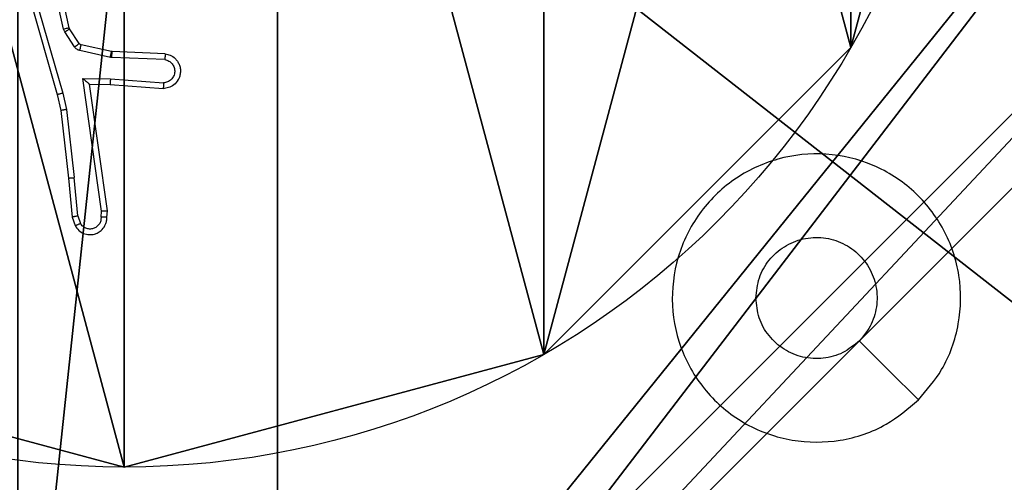
# Model space of a CAD drawing. Units: centimetres. Extents: x -192 to 192, y -156 to 155.
# Drawn here: x -37 to -34, y -4 to -2 of the extents above; entities that cross this region are included whole.
import ezdxf

# ---------------------------------------------------------------- set-up
doc = ezdxf.new("R2010")
doc.units = ezdxf.units.CM
doc.header["$LTSCALE"] = 2.54
doc.layers.get('0').update_dxf_attribs({"true_color": 0xff5454})
doc.layers.add('VP-EQ', color=7, linetype='Continuous', true_color=0x8a3492)

# ---------------------------------------------------------------- blocks, each defined once
blk = doc.blocks.new('Komponent_2')
at = {"color": 59, "true_color": 0x614a34}
mesh = blk.add_polyface(dxfattribs=at)
corners = [(9, 0, 119.2418), (4.95, 0.2576, 119.2418), (4.95, 0, 119.2418), (8.7424, 4.0502, 119.2418), (9, 4.0502, 119.2418), (0, 0, 119.2418), (0.2576, 4.05, 119.2418), (0, 4.05, 119.2418), (4.05, 0, 119.2418), (0.2576, 4.95, 119.2418), (4.0498, 8.7424, 119.2418), (4.05, 0.2576, 119.2418), (4.9498, 8.7424, 119.2418), (4.9498, 9, 119.2418), (9, 9, 119.2418), (8.7424, 4.9502, 119.2418), (9, 4.9502, 119.2418), (0, 9, 119.2418), (0, 4.95, 119.2418), (4.0498, 9, 119.2418)]
mesh.append_faces([[corners[k] for k in face] for face in [(0, 1, 2), (3, 0, 4), (5, 6, 7), (14, 15, 16), (9, 17, 18)]], dxfattribs={"vtx0": -1, "color": 59})
mesh.append_faces([[corners[k] for k in face] for face in [(6, 8, 9), (10, 11, 12), (12, 1, 13), (13, 1, 14), (15, 1, 3), (17, 9, 19), (19, 9, 10)]], dxfattribs={"vtx0": -1, "vtx1": -1, "color": 59})
mesh.append_faces([[corners[k] for k in face] for face in [(1, 0, 3), (9, 8, 10), (14, 1, 15)]], dxfattribs={"vtx0": -1, "vtx1": -1, "vtx2": -1, "color": 59})
mesh.append_faces([[corners[k] for k in face] for face in [(6, 5, 8), (10, 8, 11), (12, 11, 1)]], dxfattribs={"vtx0": -1, "vtx2": -1, "color": 59})
mesh = blk.add_polyface(dxfattribs=at)
corners = [(4.0498, 9), (0, 4.95), (0, 9), (0.2576, 4.95), (0.2576, 4.05), (4.9498, 8.7424), (4.05, 0.2576), (4.0498, 8.7424), (4.95, 0.2576), (0, 0), (0, 4.05), (4.05, 0), (9, 9), (4.9498, 9), (4.95, 0), (8.7424, 4.9502), (9, 4.9502), (8.7424, 4.0502), (9, 0), (9, 4.0502)]
mesh.append_faces([[corners[k] for k in face] for face in [(0, 1, 2), (4, 9, 10), (12, 5, 13), (15, 12, 16), (18, 17, 19)]], dxfattribs={"vtx0": -1, "color": 59})
mesh.append_faces([[corners[k] for k in face] for face in [(1, 0, 3), (3, 0, 4), (5, 6, 7), (6, 5, 8), (9, 4, 11), (7, 4, 0), (11, 7, 6), (8, 12, 14), (14, 17, 18), (17, 14, 15)]], dxfattribs={"vtx0": -1, "vtx1": -1, "color": 59})
mesh.append_faces([[corners[k] for k in face] for face in [(11, 4, 7), (5, 12, 8), (14, 12, 15)]], dxfattribs={"vtx0": -1, "vtx1": -1, "vtx2": -1, "color": 59})
blk = doc.blocks.new('Grupuj_12')
at = {"color": 0}
blk.add_blockref('Komponent_2', (0.3, 0.3), dxfattribs=at)
blk = doc.blocks.new('noga_WOODEN_LOW_1')
at = {"color": 0}
blk.add_blockref('Grupuj_12', (0, 0), dxfattribs=at)
blk = doc.blocks.new('Grupuj_13')
at = {"color": 0}
mesh = blk.add_polyface(dxfattribs=at)
corners = [(0.2886, 0, 1.5), (0, 25.7902, 1.5), (0, 0.8098, 1.5), (0.2886, 26.6, 1.5), (9.3114, 0, 1.5), (9.3114, 26.6, 1.5), (9.6, 0.8098, 1.5), (9.6, 25.7902, 1.5)]
mesh.append_faces([[corners[k] for k in face] for face in [(0, 1, 2), (5, 6, 7)]], dxfattribs={"vtx0": -1, "color": 0})
mesh.append_faces([[corners[k] for k in face] for face in [(1, 0, 3), (3, 4, 5)]], dxfattribs={"vtx0": -1, "vtx1": -1, "color": 0})
mesh.append_faces([[corners[k] for k in face] for face in [(3, 0, 4), (5, 4, 6)]], dxfattribs={"vtx0": -1, "vtx2": -1, "color": 0})
mesh = blk.add_polyface(dxfattribs=at)
corners = [(0, 25.7902), (0.2886, 0), (0, 0.8098), (0.2886, 26.6), (9.3114, 0), (9.3114, 26.6), (9.6, 25.7902), (9.6, 0.8098)]
mesh.append_faces([[corners[k] for k in face] for face in [(0, 1, 2), (4, 6, 7)]], dxfattribs={"vtx0": -1, "color": 0})
mesh.append_faces([[corners[k] for k in face] for face in [(1, 3, 4)]], dxfattribs={"vtx0": -1, "vtx1": -1, "color": 0})
mesh.append_faces([[corners[k] for k in face] for face in [(1, 0, 3), (4, 3, 5), (4, 5, 6)]], dxfattribs={"vtx0": -1, "vtx2": -1, "color": 0})
blk = doc.blocks.new('3DGeom_3912_Defintion_2')
at = {"color": 18, "true_color": 0x030303, "yscale": 0.3564000000000001, "rotation": 360}
blk.add_blockref('Grupuj_13', (-4.7217, -4.7842, -0.4824), dxfattribs=at)
blk = doc.blocks.new('Grupuj_89')
at = {"color": 0}
for p, q in [((2.187, 5.0958), (2.187, 5.0958, 9.3756)), ((2.187, 5.0958), (2.187, 5.0958, 9.3756)), ((0.7327, 4.7061), (0.7327, 4.7061, 9.3756)), ((0.7327, 4.7061), (0.7327, 4.7061, 9.3756)), ((-0.332, 3.6414), (-0.332, 3.6414, 9.3756)), ((-0.332, 3.6414), (-0.332, 3.6414, 9.3756))]:
    blk.add_line(p, q, dxfattribs=at)
for centre in [(2.187, 2.187), (2.187, 2.187, 9.3756), (2.187, 2.187), (2.187, 2.187, 9.3756), (2.187, 2.187), (2.187, 2.187, 9.3756), (2.187, 2.187), (2.187, 2.187, 9.3756), (2.187, 2.187), (2.187, 2.187, 9.3756), (2.187, 2.187), (2.187, 2.187, 9.3756), (2.187, 2.187), (2.187, 2.187, 9.3756), (2.187, 2.187), (2.187, 2.187, 9.3756), (2.187, 2.187), (2.187, 2.187, 9.3756), (2.187, 2.187), (2.187, 2.187, 9.3756), (2.187, 2.187), (2.187, 2.187, 9.3756), (2.187, 2.187), (2.187, 2.187, 9.3756), (2.187, 2.187), (2.187, 2.187, 9.3756)]:
    blk.add_circle(centre, 2.9088, dxfattribs=at)
mesh = blk.add_polyface(dxfattribs=at)
corners = [(-0.332, 3.6414), (-0.332, 0.7327), (-0.7217, 2.187), (0.7327, 4.7061), (0.7327, -0.332), (2.187, -0.7217), (2.187, 5.0958), (3.6414, 4.7061), (3.6414, -0.332), (4.7061, 3.6414), (4.7061, 0.7327), (5.0958, 2.187)]
mesh.append_faces([[corners[k] for k in face] for face in [(0, 1, 2), (10, 9, 11)]], dxfattribs={"vtx0": -1, "color": 0})
mesh.append_faces([[corners[k] for k in face] for face in [(1, 3, 4), (4, 3, 5), (5, 7, 8), (8, 9, 10)]], dxfattribs={"vtx0": -1, "vtx1": -1, "color": 0})
mesh.append_faces([[corners[k] for k in face] for face in [(1, 0, 3), (5, 3, 6), (5, 6, 7), (8, 7, 9)]], dxfattribs={"vtx0": -1, "vtx2": -1, "color": 0})
mesh = blk.add_polyface(dxfattribs=at)
corners = [(-0.332, 0.7327, 9.3756), (-0.332, 3.6414, 9.3756), (-0.7217, 2.187, 9.3756), (0.7327, -0.332, 9.3756), (0.7327, 4.7061, 9.3756), (2.187, -0.7217, 9.3756), (2.187, 5.0958, 9.3756), (3.6414, -0.332, 9.3756), (3.6414, 4.7061, 9.3756), (4.7061, 0.7327, 9.3756), (4.7061, 3.6414, 9.3756), (5.0958, 2.187, 9.3756)]
mesh.append_faces([[corners[k] for k in face] for face in [(0, 1, 2), (10, 9, 11)]], dxfattribs={"vtx0": -1, "color": 0})
mesh.append_faces([[corners[k] for k in face] for face in [(1, 3, 4), (4, 5, 6), (6, 7, 8), (8, 9, 10)]], dxfattribs={"vtx0": -1, "vtx1": -1, "color": 0})
mesh.append_faces([[corners[k] for k in face] for face in [(1, 0, 3), (4, 3, 5), (6, 5, 7), (8, 7, 9)]], dxfattribs={"vtx0": -1, "vtx2": -1, "color": 0})
mesh = blk.add_polyface(dxfattribs=at)
corners = [(0.7327, 4.7061, 9.3756), (2.187, 5.0958), (0.7327, 4.7061), (2.187, 5.0958, 9.3756)]
mesh.append_faces([[corners[k] for k in face] for face in [(0, 1, 2), (1, 0, 3)]], dxfattribs={"vtx0": -1, "color": 0})
mesh = blk.add_polyface(dxfattribs=at)
corners = [(2.187, 5.0958, 9.3756), (3.6414, 4.7061), (2.187, 5.0958), (3.6414, 4.7061, 9.3756)]
mesh.append_faces([[corners[k] for k in face] for face in [(0, 1, 2), (1, 0, 3)]], dxfattribs={"vtx0": -1, "color": 0})
mesh = blk.add_polyface(dxfattribs=at)
corners = [(-0.332, 3.6414, 9.3756), (0.7327, 4.7061), (-0.332, 3.6414), (0.7327, 4.7061, 9.3756)]
mesh.append_faces([[corners[k] for k in face] for face in [(0, 1, 2), (1, 0, 3)]], dxfattribs={"vtx0": -1, "color": 0})
mesh = blk.add_polyface(dxfattribs=at)
corners = [(-0.332, 3.6414, 9.3756), (-0.7217, 2.187), (-0.7217, 2.187, 9.3756), (-0.332, 3.6414)]
mesh.append_faces([[corners[k] for k in face] for face in [(0, 1, 2), (1, 0, 3)]], dxfattribs={"vtx0": -1, "color": 0})
blk = doc.blocks.new('Grupuj_82')
at = {"color": 0}
mesh = blk.add_polyface(dxfattribs=at)
corners = [(9.2052, 0, 0.5), (0.8825, 6.5, 0.5), (0.8825, 0, 0.5), (9.2052, 6.5, 0.5)]
mesh.append_faces([[corners[k] for k in face] for face in [(0, 1, 2), (1, 0, 3)]], dxfattribs={"vtx0": -1, "color": 0})
mesh = blk.add_polyface(dxfattribs=at)
corners = [(9.1365, 6.5), (0.9511, 0), (0.9511, 6.5), (9.1365, 0)]
mesh.append_faces([[corners[k] for k in face] for face in [(0, 1, 2), (1, 0, 3)]], dxfattribs={"vtx0": -1, "color": 0})
blk = doc.blocks.new('Grupuj_14')
at = {"color": 0}
for name, p in [('Grupuj_82', (0, 0, 9.5033)), ('Grupuj_89', (2.9313, 1.0733, 0.2))]:
    blk.add_blockref(name, p, dxfattribs=at)
blk = doc.blocks.new('kotwa_WOODEN_LOW_1')
at = {"color": 254, "true_color": 0xe2e2e2}
blk.add_blockref('Grupuj_14', (0, 0), dxfattribs=at)
blk = doc.blocks.new('Grupuj_15')
at = {"color": 0, "extrusion": (8.93165e-17, -4.44089e-16, -1)}
blk.add_blockref('3DGeom_3912_Defintion_2', (-5.116, 4.7842, -130.0626), dxfattribs=at)
at = {"color": 0}
for name, p in [('noga_WOODEN_LOW_1', (0.2377, 0, 9.8033)), ('kotwa_WOODEN_LOW_1', (0, 1.55, -0.2))]:
    blk.add_blockref(name, p, dxfattribs=at)
blk = doc.blocks.new('Grupuj_2')
at = {"color": 0}
blk.add_blockref('Grupuj_15', (74, 0.901), dxfattribs=at)
blk = doc.blocks.new('wd1563')
at = {"color": 7, "linetype": 'Continuous', "lineweight": 25}
for p, q in [((-430.0721, 53.6949), (-430.0813, 53.7209)), ((-430.0525, 53.6987), (-430.063, 53.7286)), ((-430.1731, 53.6987), (-430.1751, 53.6775)), ((-430.1751, 53.6775), (-430.1134, 53.2379)), ((-430.153, 53.6988), (-430.155, 53.6785)), ((-430.155, 53.6785), (-430.0903, 53.2181)), ((-430.0721, 53.6949), (-430.0598, 53.5618)), ((-430.04, 53.5634), (-430.0525, 53.6987)), ((-430.0331, 53.3259), (-430.0598, 53.5618)), ((-430.0135, 53.3289), (-430.04, 53.5634)), ((-430.0204, 53.2694), (-430.0331, 53.3259)), ((-430.0011, 53.2739), (-430.0135, 53.3289)), ((-429.9, 52.8494), (-430.0204, 53.2694)), ((-429.8805, 52.8534), (-430.0011, 53.2739)), ((-430.1857, 53.219), (-430.3694, 53.2333)), ((-430.1848, 53.2386), (-430.3689, 53.253)), ((-430.1134, 53.2379), (-430.1848, 53.2386)), ((-430.0903, 53.2181), (-430.1857, 53.219)), ((-430.3757, 53.1326), (-430.1915, 53.1252)), ((-430.374, 53.1529), (-430.1907, 53.1456)), ((-430.1907, 53.1456), (-430.1853, 53.1449)), ((-430.1853, 53.1449), (-430.0796, 53.1213)), ((-430.1915, 53.1252), (-430.1896, 53.125)), ((-430.1896, 53.125), (-430.084, 53.1015)), ((-430.0775, 53.097), (-430.0439, 53.0457)), ((-430.0607, 53.1083), (-430.0271, 53.057)), ((-430.0439, 53.0457), (-430.0424, 53.0422)), ((-430.0424, 53.0422), (-429.9791, 52.7486)), ((-430.0271, 53.057), (-430.0228, 53.0467)), ((-430.0228, 53.0467), (-429.96, 52.7558))]:
    blk.add_line(p, q, dxfattribs=at)
at = {"color": 7, "linetype": 'Continuous', "lineweight": 25, "flags": 128}
blk.add_lwpolyline([(-432.9875, 54.3329), (-432.885, 54.2305), (-432.7826, 54.128)], dxfattribs=at)
at = {"color": 7, "linetype": 'Continuous', "lineweight": 25}
for points, knots in [([(-432.9875, 54.3328), (-432.9517, 54.3631), (-432.8727, 54.4299), (-432.7183, 54.4818), (-432.5478, 54.481), (-432.3855, 54.4251), (-432.2525, 54.317), (-432.1621, 54.172), (-432.1251, 54.0054), (-432.1455, 53.8354), (-432.2208, 53.6819), (-432.3426, 53.5616), (-432.4976, 53.4889), (-432.6677, 53.4712), (-432.8341, 53.5106), (-432.9779, 53.6034), (-433.083, 53.7383), (-433.1376, 53.9005), (-433.1347, 54.0711), (-433.0819, 54.2225), (-433.0163, 54.2992), (-432.9875, 54.3328)], [0, 0, 0, 0, 0.044737, 0.09864, 0.151936, 0.205873, 0.260193, 0.313199, 0.366984, 0.420858, 0.474336, 0.52799, 0.581904, 0.635426, 0.689071, 0.742824, 0.796631, 0.850209, 0.903793, 0.957775, 1, 1, 1, 1]), ([(-432.7827, 54.128), (-432.7643, 54.143), (-432.7277, 54.1731), (-432.6577, 54.192), (-432.5863, 54.1882), (-432.5198, 54.1605), (-432.4667, 54.1125), (-432.4309, 54.0497), (-432.4264, 54.0028), (-432.4241, 53.9795)], [0, 0, 0, 0, 0.1430331, 0.2860751, 0.4290674, 0.5722667, 0.7155301, 0.8587875, 1, 1, 1, 1]), ([(-432.4241, 53.9795), (-432.4264, 53.9559), (-432.4311, 53.9087), (-432.4672, 53.8459), (-432.5205, 53.7981), (-432.587, 53.7708), (-432.6586, 53.7669), (-432.7276, 53.787), (-432.7861, 53.8288), (-432.8274, 53.8876), (-432.847, 53.9569), (-432.8423, 54.0285), (-432.8182, 54.0875), (-432.7927, 54.1166), (-432.7827, 54.128)], [0, 0, 0, 0, 0.085847, 0.171707, 0.257503, 0.343302, 0.429085, 0.514995, 0.600979, 0.686991, 0.772999, 0.85894, 0.94485, 1, 1, 1, 1]), ([(-430.063, 53.7286), (-430.0669, 53.7344), (-430.0745, 53.7458), (-430.0922, 53.7564), (-430.1113, 53.7608), (-430.1288, 53.7589), (-430.1444, 53.7526), (-430.1587, 53.7416), (-430.1682, 53.7268), (-430.1729, 53.7117), (-430.1731, 53.7031), (-430.1731, 53.6987)], [0, 0, 0, 0, 0.131575, 0.258852, 0.38148, 0.499845, 0.587759, 0.70031, 0.83749, 0.915649, 1, 1, 1, 1]), ([(-430.153, 53.6988), (-430.1529, 53.7032), (-430.1528, 53.7118), (-430.1471, 53.7239), (-430.138, 53.7334), (-430.1262, 53.7393), (-430.1132, 53.741), (-430.1003, 53.7383), (-430.0889, 53.7315), (-430.0838, 53.7245), (-430.0813, 53.7209)], [0, 0, 0, 0, 0.1250101, 0.2499383, 0.3751231, 0.4998218, 0.6248842, 0.7496634, 0.8748728, 1, 1, 1, 1]), ([(-430.063, 53.7286), (-430.0632, 53.7285), (-430.0638, 53.7284), (-430.0669, 53.7272), (-430.0704, 53.7257), (-430.0736, 53.7243), (-430.0773, 53.7227), (-430.0799, 53.7215), (-430.0813, 53.7209)], [0, 0, 0, 0, 0.223235, 0.46369, 0.590997, 0.722414, 0.859149, 1, 1, 1, 1]), ([(-430.1751, 53.6775), (-430.1749, 53.6776), (-430.1745, 53.6777), (-430.1715, 53.678), (-430.1678, 53.6781), (-430.1641, 53.6783), (-430.1598, 53.6784), (-430.1566, 53.6784), (-430.155, 53.6785)], [0, 0, 0, 0, 0.198082, 0.430783, 0.559787, 0.697885, 0.844563, 1, 1, 1, 1]), ([(-430.1731, 53.6987), (-430.173, 53.6987), (-430.1729, 53.6988), (-430.1715, 53.6988), (-430.1695, 53.6989), (-430.1661, 53.6989), (-430.1606, 53.6989), (-430.1555, 53.6988), (-430.153, 53.6988)], [0, 0, 0, 0, 0.133381, 0.264855, 0.393388, 0.519658, 0.764511, 1, 1, 1, 1]), ([(-430.0721, 53.6949), (-430.0705, 53.6952), (-430.0675, 53.6959), (-430.0632, 53.6968), (-430.0597, 53.6975), (-430.0561, 53.6982), (-430.0532, 53.6987), (-430.0527, 53.6987), (-430.0525, 53.6987)], [0, 0, 0, 0, 0.156216, 0.303383, 0.441336, 0.570651, 0.802256, 1, 1, 1, 1]), ([(-430.04, 53.5634), (-430.0403, 53.5634), (-430.0409, 53.5635), (-430.0455, 53.5632), (-430.0521, 53.5626), (-430.0572, 53.562), (-430.0598, 53.5618)], [0, 0, 0, 0, 0.25052, 0.500282, 0.750353, 1, 1, 1, 1]), ([(-430.0331, 53.3259), (-430.0316, 53.3262), (-430.0285, 53.3267), (-430.0242, 53.3274), (-430.0206, 53.3279), (-430.017, 53.3285), (-430.0141, 53.3289), (-430.0137, 53.3289), (-430.0135, 53.3289)], [0, 0, 0, 0, 0.154788, 0.30168, 0.43963, 0.569053, 0.801541, 1, 1, 1, 1]), ([(-430.0204, 53.2694), (-430.0187, 53.2698), (-430.0153, 53.2706), (-430.0108, 53.2717), (-430.0072, 53.2726), (-430.0039, 53.2734), (-430.0016, 53.2739), (-430.0013, 53.2739), (-430.0011, 53.2739)], [0, 0, 0, 0, 0.173854, 0.334041, 0.480255, 0.61221, 0.833859, 1, 1, 1, 1]), ([(-430.3757, 53.1326), (-430.3815, 53.1339), (-430.3941, 53.1366), (-430.4083, 53.1465), (-430.4182, 53.1582), (-430.4244, 53.1695), (-430.4282, 53.1826), (-430.4289, 53.1966), (-430.4264, 53.2102), (-430.4197, 53.2257), (-430.4069, 53.2406), (-430.388, 53.251), (-430.375, 53.2524), (-430.3689, 53.253)], [0, 0, 0, 0, 0.097034, 0.213431, 0.279268, 0.350005, 0.425605, 0.504886, 0.580467, 0.652216, 0.783425, 0.899378, 1, 1, 1, 1]), ([(-430.374, 53.1529), (-430.3788, 53.1542), (-430.3885, 53.1567), (-430.4001, 53.1668), (-430.4074, 53.1801), (-430.4093, 53.1952), (-430.4057, 53.21), (-430.397, 53.2224), (-430.3843, 53.2312), (-430.3744, 53.2326), (-430.3694, 53.2333)], [0, 0, 0, 0, 0.124991, 0.249902, 0.374921, 0.499934, 0.624886, 0.749934, 0.874776, 1, 1, 1, 1]), ([(-430.3694, 53.2333), (-430.3694, 53.2358), (-430.3693, 53.2408), (-430.3691, 53.2473), (-430.3689, 53.2511), (-430.3689, 53.2527), (-430.3689, 53.2529), (-430.3689, 53.253)], [0, 0, 0, 0, 0.238309, 0.483926, 0.737583, 0.868025, 1, 1, 1, 1]), ([(-430.1857, 53.219), (-430.1855, 53.2216), (-430.1852, 53.2267), (-430.1849, 53.2332), (-430.1847, 53.2377), (-430.1848, 53.2383), (-430.1848, 53.2386)], [0, 0, 0, 0, 0.2504998, 0.4998751, 0.7500192, 1, 1, 1, 1]), ([(-430.0903, 53.2181), (-430.0933, 53.2207), (-430.0983, 53.2251), (-430.1045, 53.2304), (-430.1085, 53.2339), (-430.1112, 53.2362), (-430.113, 53.2377), (-430.1133, 53.2378), (-430.1134, 53.2379)], [0, 0, 0, 0, 0.301083, 0.503214, 0.651227, 0.781127, 0.895574, 1, 1, 1, 1]), ([(-430.3757, 53.1326), (-430.3757, 53.1327), (-430.3757, 53.1329), (-430.3756, 53.1342), (-430.3754, 53.1362), (-430.3751, 53.1397), (-430.3747, 53.1453), (-430.3742, 53.1504), (-430.374, 53.1529)], [0, 0, 0, 0, 0.132628, 0.262661, 0.390825, 0.516787, 0.762093, 1, 1, 1, 1]), ([(-430.1907, 53.1456), (-430.1908, 53.1426), (-430.191, 53.1367), (-430.1913, 53.13), (-430.1915, 53.126), (-430.1915, 53.1255), (-430.1915, 53.1252)], [0, 0, 0, 0, 0.279683, 0.558921, 0.779515, 1, 1, 1, 1]), ([(-430.1853, 53.1449), (-430.1859, 53.142), (-430.1872, 53.1362), (-430.1887, 53.1296), (-430.1895, 53.1257), (-430.1896, 53.1253), (-430.1896, 53.125)], [0, 0, 0, 0, 0.279606, 0.558897, 0.779513, 1, 1, 1, 1]), ([(-430.0796, 53.1213), (-430.0802, 53.1184), (-430.0815, 53.1126), (-430.083, 53.1061), (-430.0838, 53.1022), (-430.0839, 53.1017), (-430.084, 53.1015)], [0, 0, 0, 0, 0.279605, 0.558882, 0.779481, 1, 1, 1, 1]), ([(-430.084, 53.1015), (-430.0827, 53.101), (-430.0801, 53.1002), (-430.0784, 53.0981), (-430.0775, 53.097)], [0, 0, 0, 0, 0.484319, 1, 1, 1, 1]), ([(-430.0796, 53.1213), (-430.0777, 53.1208), (-430.0739, 53.1197), (-430.0688, 53.1167), (-430.0642, 53.113), (-430.0619, 53.1098), (-430.0607, 53.1083)], [0, 0, 0, 0, 0.250112, 0.500245, 0.749881, 1, 1, 1, 1]), ([(-430.0607, 53.1083), (-430.0632, 53.1066), (-430.0681, 53.1034), (-430.0736, 53.0997), (-430.0769, 53.0974), (-430.0773, 53.0971), (-430.0775, 53.097)], [0, 0, 0, 0, 0.279933, 0.559055, 0.779467, 1, 1, 1, 1]), ([(-430.0271, 53.057), (-430.0295, 53.0554), (-430.0345, 53.0521), (-430.04, 53.0484), (-430.0433, 53.0462), (-430.0437, 53.0459), (-430.0439, 53.0457)], [0, 0, 0, 0, 0.279943, 0.559049, 0.779456, 1, 1, 1, 1]), ([(-430.0228, 53.0467), (-430.0253, 53.0461), (-430.0305, 53.045), (-430.037, 53.0435), (-430.0415, 53.0425), (-430.0421, 53.0423), (-430.0424, 53.0422)], [0, 0, 0, 0, 0.250143, 0.49958, 0.749801, 1, 1, 1, 1])]:
    blk.add_open_spline(points, degree=3, knots=knots, dxfattribs=at)
blk = doc.blocks.new('wd1563 2d')
at = {"layer": 'VP-EQ', "color": 0, "rotation": 180}
blk.add_blockref('wd1563', (-220.266, 452.72), dxfattribs=at)

msp = doc.modelspace()

# ---------------------------------------------------------------- block references
at = {"color": 0, "rotation": 179.9999999999835}
msp.add_blockref('Grupuj_2', (42.0741, 4.8774), dxfattribs=at)
at = {"layer": 'VP-EQ', "color": 0}
msp.add_blockref('wd1563 2d', (-247.012, -401.8972), dxfattribs=at)

doc.saveas('drawing.dxf')
